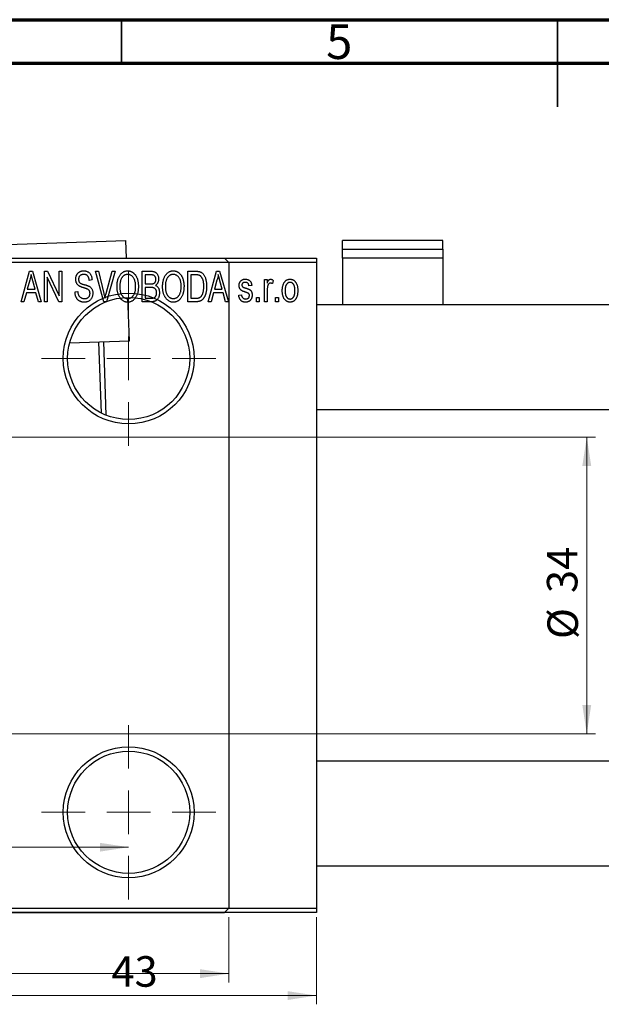
# Model space of a CAD drawing. Units: millimetres. Extents: x -18 to 464, y -33 to 292.
# Drawn here: x 153 to 220, y 179 to 292 of the extents above; entities that cross this region are included whole.
import ezdxf

# ---------------------------------------------------------------- set-up
doc = ezdxf.new("R2010")
doc.units = ezdxf.units.MM
doc.styles.add('SLDTEXTSTYLE0', font='TXT', dxfattribs={"width": 0.75})
doc.dimstyles.new('SLDDIMSTYLE0', dxfattribs={"dimtxt": 3.5, "dimasz": 3.302, "dimexe": 0, "dimexo": 0.0625, "dimgap": 0.875, "dimtad": 1, "dimdec": 0, "dimrnd": 1e-09, "dimzin": 12, "dimdsep": 46, "dimtxsty": 'SLDTEXTSTYLE0', "dimsah": 1, "dimcen": 0.09, "dimadec": 0, "dimazin": 3, "dimtfac": 1, "dimtdec": 0, "dimtofl": 0, "dimtmove": 0, "dimatfit": 3, "dimfxl": 1, "dimfrac": 2, "dimtolj": 1, "dimtzin": 12, "dimarcsym": 0})
doc.dimstyles.new('SLDDIMSTYLE2', dxfattribs={"dimtxt": 3.5, "dimasz": 3.302, "dimexe": 0, "dimexo": 0.0625, "dimgap": 0.875, "dimtad": 1, "dimdec": 0, "dimrnd": 1e-09, "dimzin": 12, "dimdsep": 46, "dimtxsty": 'SLDTEXTSTYLE0', "dimsah": 1, "dimcen": 0.09, "dimadec": 0, "dimazin": 3, "dimtfac": 1, "dimtofl": 0, "dimtmove": 0, "dimatfit": 3, "dimfxl": 1, "dimfrac": 2, "dimtolj": 1, "dimtzin": 12, "dimarcsym": 0})

# ---------------------------------------------------------------- blocks, each defined once
blk = doc.blocks.new('_D')
at = {"color": 7, "linetype": 'Continuous', "lineweight": 0}
for p, q in [((144.34, 189.18), (144.34, 179.18)), ((187.34, 189.18), (187.34, 179.18)), ((144.34, 180.18), (187.34, 180.18))]:
    blk.add_line(p, q, dxfattribs=at)
at = {"color": 7, "linetype": 'Continuous', "lineweight": 18}
for points in [[(144.34, 180.18), (147.64, 179.67), (147.64, 180.68)], [(187.34, 180.18), (184.04, 180.68), (184.04, 179.67)]]:
    blk.add_solid(points, dxfattribs=at)
at = {"color": 7, "linetype": 'Continuous', "lineweight": 18, "insert": (163.84, 184.69), "char_height": 3.5, "attachment_point": 1, "style": 'SLDTEXTSTYLE0'}
blk.add_mtext('43', dxfattribs=at)
blk = doc.blocks.new('_D_3')
at = {"color": 7, "linetype": 'Continuous', "lineweight": 0}
for p, q in [((129.34, 244.18), (219.34, 244.18)), ((218.34, 244.18), (218.34, 210.18)), ((129.34, 210.18), (219.34, 210.18))]:
    blk.add_line(p, q, dxfattribs=at)
at = {"color": 7, "linetype": 'Continuous', "lineweight": 18}
for points in [[(218.34, 244.18), (217.83, 240.87), (218.85, 240.87)], [(218.34, 210.18), (218.85, 213.48), (217.83, 213.48)]]:
    blk.add_solid(points, dxfattribs=at)
at = {"color": 7, "linetype": 'Continuous', "lineweight": 18, "char_height": 3.5, "attachment_point": 1, "rotation": 90, "style": 'SLDTEXTSTYLE0'}
for s, insert in [('34', (213.77, 226.3)), ('%%c', (213.83, 221.03))]:
    blk.add_mtext(s, dxfattribs=dict(at, insert=insert))
blk = doc.blocks.new('_D_5')
at = {"color": 7, "linetype": 'Continuous', "lineweight": 0}
for p, q in [((49.31, 189.18), (49.31, 181.69)), ((177.31, 189.18), (177.31, 181.69)), ((49.31, 182.69), (177.31, 182.69))]:
    blk.add_line(p, q, dxfattribs=at)
at = {"color": 7, "linetype": 'Continuous', "lineweight": 18}
for points in [[(49.31, 182.69), (52.61, 182.18), (52.61, 183.2)], [(177.31, 182.69), (174.01, 183.2), (174.01, 182.18)]]:
    blk.add_solid(points, dxfattribs=at)
at = {"color": 7, "linetype": 'Continuous', "lineweight": 18, "insert": (108.57, 187.2), "char_height": 3.5, "attachment_point": 1, "style": 'SLDTEXTSTYLE0'}
blk.add_mtext('128', dxfattribs=at)
blk = doc.blocks.new('_D_7')
at = {"color": 7, "linetype": 'Continuous', "lineweight": 0}
blk.add_line((60.81, 197.18), (165.81, 197.18), dxfattribs=at)
at = {"color": 7, "linetype": 'Continuous', "lineweight": 18}
for points in [[(60.81, 197.18), (64.11, 196.67), (64.11, 197.68)], [(165.81, 197.18), (162.51, 197.68), (162.51, 196.67)]]:
    blk.add_solid(points, dxfattribs=at)
at = {"color": 7, "linetype": 'Continuous', "lineweight": 18, "insert": (108.54, 201.69), "char_height": 3.5, "attachment_point": 1, "style": 'SLDTEXTSTYLE0'}
blk.add_mtext('105', dxfattribs=at)
blk = doc.blocks.new('SW_CENTERMARKSYMBOL_1')
at = {"color": 0, "linetype": 'Continuous', "lineweight": 18}
for p, q in [((0, 5), (0, 10)), ((0, 0), (0, 2.5)), ((-5, 0), (-10, 0)), ((0, 0), (-2.5, 0)), ((0, 0), (0, -2.5)), ((0, 0), (2.5, 0)), ((5, 0), (10, 0)), ((0, -5), (0, -10))]:
    blk.add_line(p, q, dxfattribs=at)
blk = doc.blocks.new('SW_CENTERMARKSYMBOL_2')
at = {"color": 0, "linetype": 'Continuous', "lineweight": 18}
for p, q in [((0, 5), (0, 10)), ((0, 0), (0, 2.5)), ((-5, 0), (-10, 0)), ((0, 0), (-2.5, 0)), ((0, 0), (0, -2.5)), ((0, 0), (2.5, 0)), ((5, 0), (10, 0)), ((0, -5), (0, -10))]:
    blk.add_line(p, q, dxfattribs=at)

msp = doc.modelspace()

# ---------------------------------------------------------------- linework, layer by layer
at = {"color": 7, "linetype": 'Continuous', "lineweight": 70}
for p, q in [((15, 292), (415, 292)), ((20, 287), (410, 287))]:
    msp.add_line(p, q, dxfattribs=at)
at = {"color": 7, "linetype": 'Continuous', "lineweight": 35}
for p, q in [((165, 287), (165, 292)), ((215, 292), (215, 282)), ((215, 287), (215, 292))]:
    msp.add_line(p, q, dxfattribs=at)
at = {"color": 7, "linetype": 'Continuous', "lineweight": 25}
for p, q in [((137.52, 265.72), (165.5, 266.71)), ((165.57, 264.68), (165.5, 266.71)), ((201.84, 266.71), (190.34, 266.71)), ((190.34, 265.72), (190.34, 266.71)), ((201.84, 265.72), (201.84, 266.71)), ((190.34, 264.69), (190.34, 265.72)), ((190.34, 265.72), (201.84, 265.72)), ((201.84, 265.72), (201.84, 264.69)), ((49.81, 264.68), (176.81, 264.68)), ((144.34, 264.68), (187.34, 264.68)), ((187.34, 264.18), (144.34, 264.18)), ((177.31, 264.18), (176.81, 264.68)), ((177.31, 264.18), (177.31, 190.18)), ((187.34, 264.68), (187.34, 264.18)), ((187.34, 264.18), (187.34, 190.18)), ((201.84, 264.69), (190.34, 264.69)), ((190.34, 264.69), (190.34, 259.33)), ((201.84, 264.69), (201.84, 259.33)), ((153.48, 259.68), (154.44, 263.18)), ((154.44, 263.18), (154.78, 263.18)), ((154.78, 263.18), (155.79, 259.68)), ((156.16, 263.18), (156.5, 263.18)), ((156.16, 259.68), (156.16, 263.18)), ((156.5, 263.18), (157.84, 260.37)), ((157.84, 263.18), (158.16, 263.18)), ((157.84, 260.37), (157.84, 263.18)), ((158.16, 263.18), (158.16, 259.68)), ((162.01, 263.18), (162.34, 263.18)), ((162.95, 259.68), (162.01, 263.18)), ((162.34, 263.18), (162.96, 260.64)), ((163.23, 260.64), (163.93, 263.18)), ((164.26, 263.18), (163.26, 259.68)), ((163.93, 263.18), (164.26, 263.18)), ((167.38, 263.18), (168.37, 263.18)), ((167.38, 259.68), (167.38, 263.18)), ((172.61, 263.18), (173.5, 263.18)), ((172.61, 259.68), (172.61, 263.18)), ((174.93, 259.68), (175.9, 263.18)), ((175.9, 263.18), (176.23, 263.18)), ((176.23, 263.18), (177.25, 259.68)), ((154.49, 262.15), (154.19, 261.13)), ((155.08, 261.13), (154.81, 262.09)), ((157.82, 259.68), (156.48, 262.48)), ((156.48, 262.48), (156.48, 259.68)), ((161.61, 262.18), (161.29, 262.13)), ((168.26, 262.77), (167.7, 262.77)), ((167.7, 262.77), (167.7, 261.72)), ((172.93, 262.77), (172.93, 260.09)), ((173.49, 262.77), (172.93, 262.77)), ((175.94, 262.15), (175.65, 261.13)), ((176.53, 261.13), (176.27, 262.09)), ((181.38, 262.22), (181.7, 262.22)), ((181.38, 259.68), (181.38, 262.22)), ((181.7, 262.22), (181.7, 261.82)), ((182.38, 262.13), (182.29, 261.77)), ((154.08, 260.72), (153.81, 259.68)), ((155.18, 260.72), (154.08, 260.72)), ((154.19, 261.13), (155.08, 261.13)), ((155.46, 259.68), (155.18, 260.72)), ((159.66, 260.81), (159.98, 260.86)), ((167.7, 261.72), (168.3, 261.72)), ((167.7, 261.31), (167.7, 260.09)), ((168.33, 261.31), (167.7, 261.31)), ((175.54, 260.72), (175.26, 259.68)), ((176.64, 260.72), (175.54, 260.72)), ((175.65, 261.13), (176.53, 261.13)), ((176.92, 259.68), (176.64, 260.72)), ((179.93, 261.54), (179.61, 261.49)), ((181.7, 261), (181.7, 259.68)), ((153.81, 259.68), (153.48, 259.68)), ((155.79, 259.68), (155.46, 259.68)), ((156.48, 259.68), (156.16, 259.68)), ((158.16, 259.68), (157.82, 259.68)), ((163.26, 259.68), (162.95, 259.68)), ((165.91, 255.22), (165.73, 260.18)), ((168.37, 259.68), (167.38, 259.68)), ((167.7, 260.09), (168.38, 260.09)), ((173.54, 259.68), (172.61, 259.68)), ((172.93, 260.09), (173.5, 260.09)), ((175.26, 259.68), (174.93, 259.68)), ((177.25, 259.68), (176.92, 259.68)), ((178.43, 260.45), (178.75, 260.49)), ((180.48, 260.18), (180.79, 260.18)), ((180.48, 259.68), (180.48, 260.18)), ((180.79, 259.68), (180.48, 259.68)), ((180.79, 260.18), (180.79, 259.68)), ((181.7, 259.68), (181.38, 259.68)), ((182.66, 260.18), (182.98, 260.18)), ((182.66, 259.68), (182.66, 260.18)), ((182.98, 259.68), (182.66, 259.68)), ((182.98, 260.18), (182.98, 259.68)), ((310.84, 259.33), (187.34, 259.33)), ((159.04, 254.97), (165.91, 255.22)), ((162.7, 246.9), (162.41, 255.09)), ((162.91, 255.11), (163.21, 246.68)), ((187.34, 247.33), (313.59, 247.33)), ((325.34, 207.03), (187.34, 207.03)), ((187.34, 195.03), (325.34, 195.03)), ((49.81, 189.68), (176.81, 189.68)), ((144.34, 190.18), (187.34, 190.18)), ((187.34, 189.68), (144.34, 189.68)), ((176.81, 189.68), (177.31, 190.18)), ((187.34, 190.18), (187.34, 189.68))]:
    msp.add_line(p, q, dxfattribs=at)
for centre, radius in [((165.81, 253.18), 7.5), ((165.81, 253.18), 7), ((165.81, 201.18), 7.5), ((165.81, 201.18), 7)]:
    msp.add_circle(centre, radius, dxfattribs=at)
for points, knots in [([(159.75, 262.26), (159.75, 262.3), (159.75, 262.36), (159.76, 262.46), (159.78, 262.56), (159.81, 262.65), (159.84, 262.73), (159.88, 262.81), (159.93, 262.89), (159.99, 262.95), (160.06, 263.02), (160.12, 263.07), (160.2, 263.12), (160.28, 263.16), (160.37, 263.19), (160.46, 263.21), (160.55, 263.22), (160.62, 263.22), (160.65, 263.22)], [0, 0, 0, 0, 0.069371, 0.136327, 0.200748, 0.263079, 0.32417, 0.384275, 0.444613, 0.505404, 0.565589, 0.624804, 0.68385, 0.743527, 0.80416, 0.866446, 0.931566, 1, 1, 1, 1]), ([(160.65, 263.22), (160.7, 263.22), (160.79, 263.22), (160.92, 263.19), (161.04, 263.15), (161.15, 263.1), (161.26, 263.03), (161.35, 262.94), (161.42, 262.84), (161.49, 262.73), (161.54, 262.61), (161.58, 262.47), (161.6, 262.33), (161.61, 262.23), (161.61, 262.18)], [0, 0, 0, 0, 0.0865776, 0.1690725, 0.2486834, 0.3267938, 0.4039222, 0.4805132, 0.5585182, 0.6395967, 0.7236708, 0.8108232, 0.9026065, 1, 1, 1, 1]), ([(164.48, 261.38), (164.48, 261.45), (164.48, 261.59), (164.49, 261.79), (164.52, 261.98), (164.56, 262.16), (164.61, 262.33), (164.67, 262.48), (164.74, 262.62), (164.82, 262.74), (164.92, 262.86), (165.01, 262.95), (165.11, 263.04), (165.22, 263.1), (165.33, 263.16), (165.45, 263.19), (165.58, 263.22), (165.66, 263.22), (165.7, 263.22)], [0, 0, 0, 0, 0.087113, 0.169575, 0.247125, 0.320352, 0.389998, 0.455909, 0.519023, 0.579845, 0.638062, 0.693341, 0.74608, 0.7972, 0.847343, 0.897337, 0.947901, 1, 1, 1, 1]), ([(165.7, 263.22), (165.73, 263.22), (165.79, 263.22), (165.87, 263.21), (165.95, 263.19), (166.03, 263.17), (166.11, 263.14), (166.18, 263.1), (166.25, 263.06), (166.33, 263.01), (166.39, 262.95), (166.46, 262.89), (166.52, 262.82), (166.58, 262.75), (166.63, 262.67), (166.68, 262.58), (166.73, 262.49), (166.77, 262.39), (166.81, 262.29), (166.84, 262.18), (166.87, 262.06), (166.89, 261.94), (166.91, 261.82), (166.92, 261.69), (166.93, 261.56), (166.93, 261.47), (166.93, 261.42)], [0, 0, 0, 0, 0.0346106, 0.0688508, 0.1026441, 0.1362986, 0.1702567, 0.2045933, 0.2394216, 0.2751926, 0.311626, 0.3485127, 0.3862829, 0.4249662, 0.4648734, 0.5058382, 0.548431, 0.5927975, 0.638415, 0.6855993, 0.7338596, 0.7836889, 0.8349554, 0.8882586, 0.9431367, 1, 1, 1, 1]), ([(168.37, 263.18), (168.42, 263.17), (168.51, 263.17), (168.64, 263.15), (168.75, 263.12), (168.85, 263.08), (168.94, 263.02), (169.01, 262.95), (169.08, 262.86), (169.14, 262.76), (169.19, 262.66), (169.22, 262.54), (169.24, 262.42), (169.25, 262.34), (169.25, 262.3)], [0, 0, 0, 0, 0.1010807, 0.1924048, 0.274241, 0.349246, 0.4212246, 0.4951685, 0.5724435, 0.6547053, 0.7394461, 0.8244151, 0.9104915, 1, 1, 1, 1]), ([(169.7, 261.38), (169.7, 261.45), (169.71, 261.59), (169.72, 261.79), (169.75, 261.98), (169.79, 262.16), (169.84, 262.33), (169.9, 262.48), (169.97, 262.62), (170.05, 262.74), (170.14, 262.86), (170.24, 262.95), (170.34, 263.04), (170.45, 263.1), (170.56, 263.16), (170.68, 263.19), (170.8, 263.22), (170.89, 263.22), (170.93, 263.22)], [0, 0, 0, 0, 0.087113, 0.169575, 0.247125, 0.320352, 0.389998, 0.455909, 0.519023, 0.579845, 0.638062, 0.693341, 0.74608, 0.7972, 0.847343, 0.897337, 0.947901, 1, 1, 1, 1]), ([(170.93, 263.22), (170.96, 263.22), (171.02, 263.22), (171.1, 263.21), (171.18, 263.19), (171.26, 263.17), (171.33, 263.14), (171.41, 263.1), (171.48, 263.06), (171.55, 263.01), (171.62, 262.95), (171.68, 262.89), (171.75, 262.82), (171.8, 262.75), (171.86, 262.67), (171.91, 262.58), (171.95, 262.49), (172, 262.39), (172.03, 262.29), (172.07, 262.18), (172.09, 262.06), (172.12, 261.94), (172.14, 261.82), (172.15, 261.69), (172.16, 261.56), (172.16, 261.47), (172.16, 261.42)], [0, 0, 0, 0, 0.034611, 0.068851, 0.102644, 0.136299, 0.170257, 0.204593, 0.239422, 0.275193, 0.311626, 0.348513, 0.386283, 0.424966, 0.464873, 0.505838, 0.548431, 0.592797, 0.638415, 0.685599, 0.73386, 0.783689, 0.834955, 0.888259, 0.943137, 1, 1, 1, 1]), ([(173.5, 263.18), (173.53, 263.18), (173.58, 263.18), (173.66, 263.17), (173.73, 263.17), (173.79, 263.16), (173.85, 263.15), (173.91, 263.14), (173.96, 263.13), (173.99, 263.12), (174.01, 263.11)], [0, 0, 0, 0, 0.157567, 0.305531, 0.443916, 0.572951, 0.692848, 0.803599, 0.906081, 1, 1, 1, 1]), ([(174.01, 263.11), (174.04, 263.1), (174.12, 263.06), (174.22, 263), (174.32, 262.91), (174.4, 262.81), (174.48, 262.69), (174.55, 262.55), (174.61, 262.41), (174.66, 262.24), (174.7, 262.07), (174.73, 261.87), (174.75, 261.66), (174.75, 261.52), (174.75, 261.45)], [0, 0, 0, 0, 0.062364, 0.125501, 0.191106, 0.260514, 0.334056, 0.411528, 0.493822, 0.581291, 0.675232, 0.775974, 0.884119, 1, 1, 1, 1]), ([(154.63, 262.81), (154.62, 262.7), (154.58, 262.48), (154.52, 262.26), (154.49, 262.15)], [0, 0, 0, 0, 0.49815, 1, 1, 1, 1]), ([(154.81, 262.09), (154.8, 262.13), (154.78, 262.2), (154.76, 262.3), (154.73, 262.4), (154.71, 262.49), (154.69, 262.58), (154.67, 262.66), (154.65, 262.74), (154.64, 262.79), (154.63, 262.81)], [0, 0, 0, 0, 0.151041, 0.294612, 0.430286, 0.559677, 0.68094, 0.794082, 0.901193, 1, 1, 1, 1]), ([(160.59, 261.3), (160.56, 261.31), (160.5, 261.33), (160.42, 261.36), (160.35, 261.39), (160.28, 261.41), (160.22, 261.44), (160.16, 261.47), (160.11, 261.5), (160.06, 261.54), (160, 261.6), (159.93, 261.67), (159.88, 261.75), (159.83, 261.84), (159.79, 261.94), (159.77, 262.04), (159.75, 262.15), (159.75, 262.22), (159.75, 262.26)], [0, 0, 0, 0, 0.067108, 0.129396, 0.18691, 0.240368, 0.28941, 0.334142, 0.374715, 0.411367, 0.480379, 0.549098, 0.619218, 0.690739, 0.764178, 0.839652, 0.918193, 1, 1, 1, 1]), ([(160.66, 262.81), (160.64, 262.81), (160.59, 262.81), (160.53, 262.8), (160.47, 262.79), (160.41, 262.77), (160.35, 262.75), (160.3, 262.73), (160.26, 262.69), (160.22, 262.66), (160.18, 262.62), (160.15, 262.57), (160.13, 262.53), (160.1, 262.48), (160.09, 262.42), (160.07, 262.37), (160.07, 262.31), (160.07, 262.27), (160.07, 262.25)], [0, 0, 0, 0, 0.075746, 0.148125, 0.215918, 0.280526, 0.342589, 0.402831, 0.461599, 0.520605, 0.579098, 0.63724, 0.694439, 0.75198, 0.811474, 0.871779, 0.934955, 1, 1, 1, 1]), ([(160.07, 262.25), (160.07, 262.21), (160.07, 262.15), (160.09, 262.05), (160.12, 261.96), (160.15, 261.92), (160.17, 261.89)], [0, 0, 0, 0, 0.288756, 0.547775, 0.781517, 1, 1, 1, 1]), ([(160.17, 261.89), (160.18, 261.88), (160.2, 261.86), (160.24, 261.83), (160.29, 261.8), (160.34, 261.77), (160.41, 261.74), (160.49, 261.71), (160.57, 261.69), (160.64, 261.67), (160.67, 261.66)], [0, 0, 0, 0, 0.0771, 0.166378, 0.267684, 0.384462, 0.515115, 0.661095, 0.822235, 1, 1, 1, 1]), ([(161.29, 262.13), (161.29, 262.16), (161.29, 262.21), (161.27, 262.29), (161.26, 262.36), (161.24, 262.43), (161.21, 262.49), (161.18, 262.55), (161.15, 262.6), (161.11, 262.65), (161.07, 262.69), (161.02, 262.72), (160.97, 262.75), (160.92, 262.77), (160.86, 262.79), (160.8, 262.8), (160.73, 262.81), (160.69, 262.81), (160.66, 262.81)], [0, 0, 0, 0, 0.080448, 0.156718, 0.227638, 0.29521, 0.358186, 0.418555, 0.476307, 0.532148, 0.586856, 0.641117, 0.6958, 0.751998, 0.809698, 0.869957, 0.933475, 1, 1, 1, 1]), ([(165.71, 262.81), (165.67, 262.81), (165.61, 262.81), (165.52, 262.79), (165.43, 262.77), (165.34, 262.73), (165.26, 262.68), (165.19, 262.62), (165.12, 262.54), (165.05, 262.46), (164.99, 262.37), (164.94, 262.26), (164.89, 262.14), (164.86, 262.01), (164.83, 261.87), (164.81, 261.71), (164.8, 261.55), (164.79, 261.43), (164.79, 261.37)], [0, 0, 0, 0, 0.05107, 0.100566, 0.14883, 0.197616, 0.24657, 0.297133, 0.349762, 0.405324, 0.46375, 0.525661, 0.591604, 0.662301, 0.738203, 0.819627, 0.906566, 1, 1, 1, 1]), ([(166.48, 262.22), (166.46, 262.27), (166.42, 262.35), (166.35, 262.47), (166.27, 262.57), (166.17, 262.65), (166.06, 262.72), (165.95, 262.77), (165.83, 262.81), (165.75, 262.81), (165.71, 262.81)], [0, 0, 0, 0, 0.135859, 0.265838, 0.39368, 0.520781, 0.645374, 0.764619, 0.88161, 1, 1, 1, 1]), ([(166.61, 261.43), (166.61, 261.51), (166.61, 261.65), (166.58, 261.85), (166.54, 262.04), (166.5, 262.16), (166.48, 262.22)], [0, 0, 0, 0, 0.2669169, 0.5215207, 0.7647891, 1, 1, 1, 1]), ([(168.93, 262.24), (168.93, 262.27), (168.93, 262.33), (168.91, 262.41), (168.89, 262.48), (168.86, 262.55), (168.82, 262.61), (168.78, 262.65), (168.73, 262.69), (168.68, 262.72), (168.64, 262.73), (168.6, 262.74), (168.56, 262.75), (168.51, 262.76), (168.45, 262.76), (168.39, 262.76), (168.33, 262.77), (168.28, 262.77), (168.26, 262.77)], [0, 0, 0, 0, 0.089518, 0.171534, 0.248348, 0.321059, 0.389554, 0.453856, 0.516595, 0.578171, 0.611833, 0.650735, 0.695421, 0.744802, 0.800445, 0.86087, 0.927612, 1, 1, 1, 1]), ([(168.3, 261.72), (168.34, 261.72), (168.4, 261.72), (168.5, 261.73), (168.57, 261.74), (168.61, 261.75), (168.63, 261.76)], [0, 0, 0, 0, 0.3229083, 0.5957736, 0.8213873, 1, 1, 1, 1]), ([(168.63, 261.76), (168.66, 261.76), (168.7, 261.78), (168.76, 261.82), (168.81, 261.87), (168.86, 261.92), (168.89, 261.99), (168.91, 262.06), (168.93, 262.15), (168.93, 262.21), (168.93, 262.24)], [0, 0, 0, 0, 0.118725, 0.233174, 0.34513, 0.458578, 0.575549, 0.703816, 0.844055, 1, 1, 1, 1]), ([(169.25, 262.3), (169.25, 262.26), (169.25, 262.18), (169.23, 262.07), (169.2, 261.97), (169.16, 261.87), (169.11, 261.78), (169.05, 261.7), (168.98, 261.62), (168.93, 261.58), (168.9, 261.56)], [0, 0, 0, 0, 0.1376319, 0.2699093, 0.3973561, 0.5229562, 0.6459932, 0.7649179, 0.8818554, 1, 1, 1, 1]), ([(170.93, 262.81), (170.9, 262.81), (170.84, 262.81), (170.74, 262.79), (170.65, 262.77), (170.57, 262.73), (170.49, 262.68), (170.41, 262.62), (170.34, 262.54), (170.28, 262.46), (170.22, 262.37), (170.16, 262.26), (170.12, 262.14), (170.08, 262.01), (170.05, 261.87), (170.04, 261.71), (170.02, 261.55), (170.02, 261.43), (170.02, 261.37)], [0, 0, 0, 0, 0.05107, 0.100566, 0.14883, 0.197616, 0.24657, 0.297133, 0.349762, 0.405324, 0.46375, 0.525661, 0.591604, 0.662301, 0.738203, 0.819627, 0.906566, 1, 1, 1, 1]), ([(171.7, 262.22), (171.69, 262.27), (171.65, 262.35), (171.58, 262.47), (171.49, 262.57), (171.39, 262.65), (171.29, 262.72), (171.17, 262.77), (171.06, 262.81), (170.97, 262.81), (170.93, 262.81)], [0, 0, 0, 0, 0.135859, 0.265838, 0.39368, 0.520781, 0.645374, 0.764619, 0.88161, 1, 1, 1, 1]), ([(171.84, 261.43), (171.84, 261.51), (171.83, 261.65), (171.81, 261.85), (171.77, 262.04), (171.73, 262.16), (171.7, 262.22)], [0, 0, 0, 0, 0.2669169, 0.5215207, 0.7647891, 1, 1, 1, 1]), ([(173.95, 262.7), (173.93, 262.7), (173.91, 262.72), (173.86, 262.73), (173.82, 262.74), (173.76, 262.75), (173.7, 262.76), (173.64, 262.76), (173.57, 262.77), (173.52, 262.77), (173.49, 262.77)], [0, 0, 0, 0, 0.090129, 0.188705, 0.297827, 0.416225, 0.546314, 0.68659, 0.837201, 1, 1, 1, 1]), ([(174.43, 261.45), (174.43, 261.49), (174.43, 261.58), (174.42, 261.7), (174.41, 261.82), (174.4, 261.93), (174.38, 262.03), (174.36, 262.12), (174.33, 262.21), (174.3, 262.29), (174.26, 262.36), (174.22, 262.43), (174.18, 262.49), (174.14, 262.54), (174.1, 262.59), (174.05, 262.63), (174, 262.67), (173.96, 262.69), (173.95, 262.7)], [0, 0, 0, 0, 0.09265, 0.180344, 0.263206, 0.340882, 0.414458, 0.483826, 0.548511, 0.610082, 0.667822, 0.722449, 0.773976, 0.822993, 0.869549, 0.914362, 0.957617, 1, 1, 1, 1]), ([(176.09, 262.81), (176.07, 262.7), (176.03, 262.48), (175.97, 262.26), (175.94, 262.15)], [0, 0, 0, 0, 0.49815, 1, 1, 1, 1]), ([(176.27, 262.09), (176.26, 262.13), (176.24, 262.2), (176.21, 262.3), (176.19, 262.4), (176.16, 262.49), (176.14, 262.58), (176.12, 262.66), (176.1, 262.74), (176.09, 262.79), (176.09, 262.81)], [0, 0, 0, 0, 0.151041, 0.294612, 0.430286, 0.559677, 0.68094, 0.794082, 0.901193, 1, 1, 1, 1]), ([(178.48, 261.54), (178.48, 261.57), (178.48, 261.62), (178.49, 261.69), (178.5, 261.77), (178.52, 261.83), (178.55, 261.9), (178.58, 261.96), (178.62, 262.01), (178.66, 262.07), (178.71, 262.11), (178.77, 262.15), (178.83, 262.19), (178.89, 262.22), (178.96, 262.24), (179.03, 262.26), (179.11, 262.27), (179.17, 262.27), (179.19, 262.27)], [0, 0, 0, 0, 0.068454, 0.13366, 0.197238, 0.257865, 0.318074, 0.377098, 0.436073, 0.495969, 0.555687, 0.61473, 0.674132, 0.734269, 0.796442, 0.861353, 0.929082, 1, 1, 1, 1]), ([(179.2, 261.9), (179.17, 261.9), (179.11, 261.9), (179.03, 261.88), (178.95, 261.86), (178.89, 261.82), (178.85, 261.77), (178.82, 261.72), (178.8, 261.66), (178.79, 261.61), (178.79, 261.59)], [0, 0, 0, 0, 0.167992, 0.315157, 0.444967, 0.564136, 0.675828, 0.781217, 0.888061, 1, 1, 1, 1]), ([(179.19, 262.27), (179.23, 262.27), (179.29, 262.26), (179.39, 262.25), (179.48, 262.22), (179.57, 262.18), (179.64, 262.14), (179.71, 262.08), (179.77, 262.02), (179.82, 261.95), (179.85, 261.87), (179.89, 261.77), (179.91, 261.66), (179.92, 261.58), (179.93, 261.54)], [0, 0, 0, 0, 0.089022, 0.173476, 0.254739, 0.333787, 0.410333, 0.483572, 0.555575, 0.62734, 0.703829, 0.791258, 0.889542, 1, 1, 1, 1]), ([(179.61, 261.49), (179.61, 261.53), (179.6, 261.59), (179.57, 261.67), (179.54, 261.74), (179.49, 261.8), (179.43, 261.85), (179.37, 261.88), (179.29, 261.9), (179.23, 261.9), (179.2, 261.9)], [0, 0, 0, 0, 0.150258, 0.28506, 0.406898, 0.520987, 0.631988, 0.745483, 0.86671, 1, 1, 1, 1]), ([(181.7, 261.82), (181.71, 261.84), (181.73, 261.88), (181.75, 261.94), (181.78, 261.99), (181.8, 262.04), (181.82, 262.08), (181.84, 262.12), (181.87, 262.15), (181.9, 262.19), (181.93, 262.22), (181.98, 262.25), (182.03, 262.26), (182.06, 262.27), (182.08, 262.27)], [0, 0, 0, 0, 0.111763, 0.214281, 0.308938, 0.394446, 0.471912, 0.5404, 0.601037, 0.654051, 0.747812, 0.833566, 0.916921, 1, 1, 1, 1]), ([(182.06, 261.81), (182.05, 261.81), (182.01, 261.81), (181.97, 261.79), (181.92, 261.77), (181.88, 261.73), (181.84, 261.69), (181.81, 261.64), (181.78, 261.58), (181.77, 261.54), (181.76, 261.52)], [0, 0, 0, 0, 0.108029, 0.215913, 0.327424, 0.447109, 0.575046, 0.708131, 0.848259, 1, 1, 1, 1]), ([(182.29, 261.77), (182.27, 261.77), (182.24, 261.79), (182.18, 261.8), (182.12, 261.81), (182.08, 261.81), (182.06, 261.81)], [0, 0, 0, 0, 0.26174, 0.516699, 0.761059, 1, 1, 1, 1]), ([(182.08, 262.27), (182.11, 262.27), (182.16, 262.26), (182.24, 262.23), (182.31, 262.19), (182.36, 262.15), (182.38, 262.13)], [0, 0, 0, 0, 0.2215, 0.456127, 0.713239, 1, 1, 1, 1]), ([(183.43, 260.95), (183.43, 261), (183.43, 261.1), (183.44, 261.25), (183.46, 261.39), (183.49, 261.52), (183.53, 261.64), (183.57, 261.75), (183.62, 261.85), (183.68, 261.93), (183.74, 262.01), (183.81, 262.08), (183.89, 262.14), (183.96, 262.19), (184.05, 262.22), (184.13, 262.25), (184.22, 262.26), (184.29, 262.27), (184.32, 262.27)], [0, 0, 0, 0, 0.089039, 0.172702, 0.250936, 0.324755, 0.393951, 0.459693, 0.52182, 0.581376, 0.638358, 0.692549, 0.744603, 0.795463, 0.845674, 0.895795, 0.94724, 1, 1, 1, 1]), ([(184.31, 261.9), (184.29, 261.9), (184.25, 261.9), (184.2, 261.89), (184.14, 261.87), (184.09, 261.84), (184.04, 261.81), (184, 261.77), (183.95, 261.72), (183.91, 261.67), (183.87, 261.6), (183.84, 261.53), (183.81, 261.45), (183.79, 261.37), (183.77, 261.27), (183.76, 261.17), (183.75, 261.06), (183.75, 260.99), (183.75, 260.95)], [0, 0, 0, 0, 0.046434, 0.091992, 0.137976, 0.184355, 0.231914, 0.282379, 0.335687, 0.392342, 0.452647, 0.516132, 0.583936, 0.65644, 0.733808, 0.816726, 0.905547, 1, 1, 1, 1]), ([(184.88, 260.95), (184.88, 260.99), (184.88, 261.06), (184.88, 261.17), (184.86, 261.27), (184.85, 261.37), (184.82, 261.45), (184.79, 261.53), (184.76, 261.6), (184.72, 261.67), (184.68, 261.72), (184.63, 261.77), (184.58, 261.81), (184.53, 261.85), (184.48, 261.87), (184.43, 261.89), (184.37, 261.9), (184.33, 261.9), (184.31, 261.9)], [0, 0, 0, 0, 0.0939, 0.181702, 0.263632, 0.340531, 0.41232, 0.479316, 0.542045, 0.60193, 0.658258, 0.711293, 0.761644, 0.810381, 0.857484, 0.904003, 0.951263, 1, 1, 1, 1]), ([(184.32, 262.27), (184.35, 262.27), (184.41, 262.26), (184.5, 262.25), (184.58, 262.22), (184.66, 262.19), (184.74, 262.14), (184.82, 262.08), (184.89, 262.01), (184.95, 261.93), (185.01, 261.85), (185.06, 261.75), (185.11, 261.64), (185.14, 261.53), (185.17, 261.4), (185.19, 261.27), (185.2, 261.12), (185.2, 261.03), (185.2, 260.98)], [0, 0, 0, 0, 0.052785, 0.104246, 0.15516, 0.205427, 0.257091, 0.30997, 0.36531, 0.423452, 0.483843, 0.546783, 0.612063, 0.681191, 0.753975, 0.831041, 0.913199, 1, 1, 1, 1]), ([(160.71, 259.63), (160.67, 259.63), (160.6, 259.63), (160.49, 259.65), (160.38, 259.67), (160.28, 259.71), (160.19, 259.75), (160.1, 259.81), (160.02, 259.87), (159.95, 259.95), (159.88, 260.03), (159.82, 260.12), (159.78, 260.22), (159.73, 260.33), (159.7, 260.44), (159.68, 260.56), (159.66, 260.68), (159.66, 260.77), (159.66, 260.81)], [0, 0, 0, 0, 0.065427, 0.127772, 0.187613, 0.245982, 0.303562, 0.360942, 0.418461, 0.477366, 0.537187, 0.597441, 0.658581, 0.721569, 0.786777, 0.854315, 0.925359, 1, 1, 1, 1]), ([(159.98, 260.86), (159.98, 260.81), (159.99, 260.72), (160.01, 260.6), (160.05, 260.49), (160.09, 260.4), (160.14, 260.32), (160.2, 260.25), (160.27, 260.19), (160.35, 260.14), (160.44, 260.09), (160.54, 260.06), (160.64, 260.04), (160.7, 260.04), (160.74, 260.04)], [0, 0, 0, 0, 0.111539, 0.211186, 0.300056, 0.379041, 0.453367, 0.527388, 0.602209, 0.679204, 0.757657, 0.83611, 0.91639, 1, 1, 1, 1]), ([(161.38, 260.64), (161.38, 260.66), (161.38, 260.71), (161.37, 260.78), (161.35, 260.85), (161.32, 260.91), (161.29, 260.97), (161.25, 261.02), (161.19, 261.06), (161.14, 261.1), (161.1, 261.12), (161.05, 261.14), (161, 261.17), (160.93, 261.19), (160.86, 261.22), (160.78, 261.24), (160.69, 261.27), (160.63, 261.29), (160.59, 261.3)], [0, 0, 0, 0, 0.066594, 0.12963, 0.190402, 0.248831, 0.306973, 0.365308, 0.425761, 0.488594, 0.524807, 0.56833, 0.620079, 0.680453, 0.747741, 0.823747, 0.908093, 1, 1, 1, 1]), ([(160.67, 261.66), (160.7, 261.65), (160.76, 261.64), (160.85, 261.61), (160.93, 261.59), (161, 261.56), (161.07, 261.54), (161.12, 261.52), (161.17, 261.5), (161.21, 261.49), (161.22, 261.48)], [0, 0, 0, 0, 0.168225, 0.324697, 0.468423, 0.599312, 0.717841, 0.824871, 0.918053, 1, 1, 1, 1]), ([(161.7, 260.65), (161.7, 260.6), (161.7, 260.51), (161.67, 260.37), (161.63, 260.24), (161.58, 260.12), (161.51, 260.01), (161.43, 259.91), (161.34, 259.82), (161.23, 259.75), (161.12, 259.7), (160.99, 259.66), (160.86, 259.63), (160.76, 259.63), (160.71, 259.63)], [0, 0, 0, 0, 0.0886619, 0.1748887, 0.2591738, 0.3430069, 0.4254834, 0.5048292, 0.5819746, 0.6598299, 0.7392218, 0.8211192, 0.9077844, 1, 1, 1, 1]), ([(160.74, 260.04), (160.76, 260.04), (160.81, 260.04), (160.88, 260.05), (160.95, 260.06), (161.01, 260.08), (161.07, 260.1), (161.12, 260.13), (161.17, 260.17), (161.22, 260.21), (161.26, 260.25), (161.29, 260.3), (161.32, 260.34), (161.34, 260.4), (161.36, 260.45), (161.37, 260.51), (161.38, 260.57), (161.38, 260.62), (161.38, 260.64)], [0, 0, 0, 0, 0.075022, 0.145432, 0.213064, 0.277895, 0.340342, 0.400402, 0.460414, 0.520124, 0.579247, 0.636938, 0.694243, 0.752093, 0.811701, 0.871641, 0.934252, 1, 1, 1, 1]), ([(161.22, 261.48), (161.26, 261.46), (161.33, 261.42), (161.43, 261.34), (161.52, 261.25), (161.59, 261.15), (161.64, 261.04), (161.68, 260.92), (161.7, 260.78), (161.7, 260.69), (161.7, 260.65)], [0, 0, 0, 0, 0.128447, 0.250951, 0.369599, 0.487346, 0.607509, 0.731436, 0.861295, 1, 1, 1, 1]), ([(162.96, 260.64), (162.98, 260.59), (163, 260.49), (163.03, 260.35), (163.06, 260.22), (163.08, 260.13), (163.09, 260.09)], [0, 0, 0, 0, 0.264483, 0.519553, 0.764948, 1, 1, 1, 1]), ([(163.09, 260.09), (163.11, 260.18), (163.15, 260.36), (163.2, 260.54), (163.23, 260.64)], [0, 0, 0, 0, 0.4901565, 1, 1, 1, 1]), ([(164.79, 260.18), (164.76, 260.22), (164.71, 260.31), (164.65, 260.44), (164.6, 260.58), (164.55, 260.73), (164.52, 260.88), (164.49, 261.04), (164.48, 261.21), (164.48, 261.32), (164.48, 261.38)], [0, 0, 0, 0, 0.117432, 0.2349306, 0.3547353, 0.476423, 0.6014158, 0.7299591, 0.8626747, 1, 1, 1, 1]), ([(164.79, 261.37), (164.79, 261.32), (164.8, 261.22), (164.81, 261.08), (164.83, 260.94), (164.86, 260.81), (164.89, 260.69), (164.94, 260.58), (164.99, 260.48), (165.06, 260.39), (165.12, 260.31), (165.19, 260.24), (165.27, 260.18), (165.35, 260.13), (165.43, 260.09), (165.52, 260.06), (165.61, 260.04), (165.67, 260.04), (165.7, 260.04)], [0, 0, 0, 0, 0.085783, 0.167069, 0.243801, 0.316367, 0.385484, 0.45175, 0.515395, 0.576881, 0.636381, 0.692265, 0.74571, 0.797233, 0.847796, 0.897913, 0.948137, 1, 1, 1, 1]), ([(165.7, 260.04), (165.73, 260.04), (165.79, 260.04), (165.89, 260.06), (165.97, 260.09), (166.06, 260.13), (166.14, 260.18), (166.21, 260.24), (166.28, 260.31), (166.35, 260.39), (166.41, 260.49), (166.47, 260.59), (166.51, 260.71), (166.55, 260.83), (166.58, 260.97), (166.6, 261.11), (166.61, 261.27), (166.61, 261.38), (166.61, 261.43)], [0, 0, 0, 0, 0.050918, 0.100617, 0.149928, 0.199172, 0.249526, 0.301449, 0.356034, 0.413629, 0.473834, 0.53656, 0.602769, 0.672902, 0.747102, 0.826223, 0.910547, 1, 1, 1, 1]), ([(166.93, 261.42), (166.93, 261.36), (166.93, 261.24), (166.91, 261.06), (166.89, 260.89), (166.85, 260.72), (166.81, 260.57), (166.75, 260.43), (166.69, 260.29), (166.64, 260.21), (166.61, 260.17)], [0, 0, 0, 0, 0.143268, 0.280471, 0.41155, 0.537473, 0.658555, 0.775196, 0.889051, 1, 1, 1, 1]), ([(169.02, 260.7), (169.02, 260.73), (169.02, 260.8), (169, 260.89), (168.98, 260.97), (168.95, 261.04), (168.9, 261.11), (168.86, 261.16), (168.8, 261.21), (168.74, 261.25), (168.66, 261.28), (168.57, 261.3), (168.45, 261.31), (168.37, 261.31), (168.33, 261.31)], [0, 0, 0, 0, 0.091528, 0.176651, 0.256664, 0.332812, 0.405735, 0.474778, 0.542444, 0.610071, 0.684417, 0.773797, 0.8785, 1, 1, 1, 1]), ([(169.34, 260.7), (169.34, 260.65), (169.34, 260.55), (169.31, 260.4), (169.28, 260.27), (169.23, 260.14), (169.16, 260.03), (169.09, 259.93), (169, 259.85), (168.93, 259.79), (168.86, 259.76), (168.8, 259.74), (168.74, 259.72), (168.67, 259.7), (168.61, 259.69), (168.53, 259.68), (168.45, 259.68), (168.4, 259.68), (168.37, 259.68)], [0, 0, 0, 0, 0.096819, 0.187969, 0.275419, 0.359834, 0.439941, 0.51521, 0.58672, 0.656346, 0.691736, 0.729208, 0.768286, 0.809873, 0.853167, 0.899629, 0.948555, 1, 1, 1, 1]), ([(168.71, 260.13), (168.73, 260.14), (168.78, 260.16), (168.84, 260.21), (168.9, 260.27), (168.94, 260.34), (168.98, 260.42), (169, 260.5), (169.02, 260.6), (169.02, 260.67), (169.02, 260.7)], [0, 0, 0, 0, 0.117015, 0.229441, 0.342219, 0.458724, 0.579935, 0.709941, 0.848567, 1, 1, 1, 1]), ([(168.9, 261.56), (168.94, 261.55), (169, 261.51), (169.09, 261.44), (169.16, 261.35), (169.23, 261.25), (169.28, 261.13), (169.31, 261), (169.34, 260.86), (169.34, 260.76), (169.34, 260.7)], [0, 0, 0, 0, 0.107546, 0.216148, 0.327534, 0.446674, 0.572352, 0.704975, 0.846954, 1, 1, 1, 1]), ([(170.02, 260.18), (169.99, 260.22), (169.94, 260.31), (169.88, 260.44), (169.82, 260.58), (169.78, 260.73), (169.74, 260.88), (169.72, 261.04), (169.71, 261.21), (169.7, 261.32), (169.7, 261.38)], [0, 0, 0, 0, 0.117432, 0.2349306, 0.3547353, 0.476423, 0.6014158, 0.7299591, 0.8626747, 1, 1, 1, 1]), ([(170.02, 261.37), (170.02, 261.32), (170.02, 261.22), (170.04, 261.08), (170.06, 260.94), (170.08, 260.81), (170.12, 260.69), (170.17, 260.58), (170.22, 260.48), (170.28, 260.39), (170.35, 260.31), (170.42, 260.24), (170.5, 260.18), (170.58, 260.13), (170.66, 260.09), (170.75, 260.06), (170.84, 260.04), (170.9, 260.04), (170.93, 260.04)], [0, 0, 0, 0, 0.085783, 0.167069, 0.243801, 0.316367, 0.385484, 0.45175, 0.515395, 0.576881, 0.636381, 0.692265, 0.74571, 0.797233, 0.847796, 0.897913, 0.948137, 1, 1, 1, 1]), ([(170.93, 260.04), (170.96, 260.04), (171.02, 260.04), (171.11, 260.06), (171.2, 260.09), (171.29, 260.13), (171.36, 260.18), (171.44, 260.24), (171.51, 260.31), (171.58, 260.39), (171.64, 260.49), (171.69, 260.59), (171.74, 260.71), (171.78, 260.83), (171.8, 260.97), (171.82, 261.11), (171.84, 261.27), (171.84, 261.38), (171.84, 261.43)], [0, 0, 0, 0, 0.050918, 0.100617, 0.149928, 0.199172, 0.249526, 0.301449, 0.356034, 0.413629, 0.473834, 0.53656, 0.602769, 0.672902, 0.747102, 0.826223, 0.910547, 1, 1, 1, 1]), ([(172.16, 261.42), (172.16, 261.36), (172.15, 261.24), (172.14, 261.06), (172.11, 260.89), (172.08, 260.72), (172.04, 260.57), (171.98, 260.43), (171.92, 260.29), (171.87, 260.21), (171.84, 260.17)], [0, 0, 0, 0, 0.143268, 0.280471, 0.41155, 0.537473, 0.658555, 0.775196, 0.889051, 1, 1, 1, 1]), ([(174.75, 261.45), (174.75, 261.4), (174.75, 261.3), (174.74, 261.16), (174.73, 261.03), (174.71, 260.9), (174.69, 260.77), (174.66, 260.66), (174.63, 260.54), (174.59, 260.44), (174.55, 260.34), (174.51, 260.25), (174.46, 260.16), (174.41, 260.08), (174.36, 260.01), (174.31, 259.95), (174.25, 259.9), (174.19, 259.85), (174.12, 259.81), (174.06, 259.77), (173.98, 259.74), (173.9, 259.72), (173.82, 259.7), (173.73, 259.69), (173.64, 259.68), (173.58, 259.68), (173.54, 259.68)], [0, 0, 0, 0, 0.060015, 0.118063, 0.173611, 0.227348, 0.278796, 0.328645, 0.376453, 0.422925, 0.467444, 0.509479, 0.549171, 0.586933, 0.622704, 0.656713, 0.689216, 0.720717, 0.751901, 0.783846, 0.816407, 0.850109, 0.885258, 0.92169, 0.95988, 1, 1, 1, 1]), ([(174.3, 260.6), (174.31, 260.63), (174.33, 260.69), (174.36, 260.78), (174.38, 260.88), (174.4, 260.99), (174.41, 261.1), (174.42, 261.21), (174.43, 261.33), (174.43, 261.41), (174.43, 261.45)], [0, 0, 0, 0, 0.110928, 0.22438, 0.343223, 0.465145, 0.592123, 0.722634, 0.859341, 1, 1, 1, 1]), ([(179.26, 260.76), (179.23, 260.77), (179.18, 260.79), (179.09, 260.82), (179.02, 260.85), (178.95, 260.87), (178.89, 260.9), (178.84, 260.92), (178.8, 260.95), (178.75, 260.98), (178.69, 261.02), (178.64, 261.07), (178.59, 261.14), (178.55, 261.21), (178.52, 261.28), (178.49, 261.36), (178.48, 261.45), (178.48, 261.51), (178.48, 261.54)], [0, 0, 0, 0, 0.077541, 0.149157, 0.214311, 0.273785, 0.327627, 0.375115, 0.416833, 0.452648, 0.517994, 0.582705, 0.647941, 0.714443, 0.782762, 0.852378, 0.924805, 1, 1, 1, 1]), ([(178.79, 261.59), (178.79, 261.57), (178.8, 261.53), (178.82, 261.47), (178.85, 261.42), (178.88, 261.4), (178.9, 261.38)], [0, 0, 0, 0, 0.2612018, 0.5049792, 0.7479683, 1, 1, 1, 1]), ([(178.9, 261.38), (178.9, 261.38), (178.92, 261.37), (178.94, 261.35), (178.98, 261.34), (179.02, 261.32), (179.07, 261.3), (179.13, 261.28), (179.19, 261.26), (179.24, 261.25), (179.26, 261.24)], [0, 0, 0, 0, 0.057764, 0.13391, 0.229503, 0.344818, 0.478961, 0.633018, 0.807064, 1, 1, 1, 1]), ([(179.26, 261.24), (179.29, 261.23), (179.35, 261.21), (179.44, 261.18), (179.51, 261.15), (179.58, 261.12), (179.64, 261.09), (179.69, 261.07), (179.73, 261.05), (179.77, 261.02), (179.81, 260.98), (179.85, 260.92), (179.89, 260.86), (179.92, 260.79), (179.95, 260.72), (179.96, 260.64), (179.97, 260.55), (179.97, 260.49), (179.98, 260.45)], [0, 0, 0, 0, 0.08488, 0.16194, 0.23121, 0.293291, 0.347125, 0.393626, 0.432401, 0.464097, 0.520548, 0.578611, 0.639167, 0.703007, 0.770489, 0.842225, 0.918333, 1, 1, 1, 1]), ([(179.58, 260.62), (179.57, 260.62), (179.56, 260.64), (179.53, 260.65), (179.5, 260.67), (179.47, 260.68), (179.42, 260.7), (179.38, 260.72), (179.32, 260.74), (179.28, 260.75), (179.26, 260.76)], [0, 0, 0, 0, 0.06429, 0.147627, 0.246169, 0.360302, 0.494063, 0.644625, 0.813232, 1, 1, 1, 1]), ([(181.76, 261.52), (181.75, 261.47), (181.73, 261.39), (181.72, 261.26), (181.7, 261.13), (181.7, 261.04), (181.7, 261)], [0, 0, 0, 0, 0.242209, 0.488479, 0.741275, 1, 1, 1, 1]), ([(184.32, 259.63), (184.29, 259.63), (184.22, 259.63), (184.13, 259.65), (184.05, 259.68), (183.97, 259.71), (183.89, 259.76), (183.82, 259.82), (183.75, 259.89), (183.68, 259.96), (183.62, 260.05), (183.57, 260.15), (183.53, 260.26), (183.49, 260.38), (183.46, 260.51), (183.44, 260.65), (183.43, 260.79), (183.43, 260.9), (183.43, 260.95)], [0, 0, 0, 0, 0.052422, 0.10314, 0.153319, 0.203224, 0.254351, 0.306466, 0.361001, 0.418304, 0.478153, 0.540707, 0.606304, 0.675582, 0.749569, 0.827894, 0.911257, 1, 1, 1, 1]), ([(183.75, 260.95), (183.75, 260.91), (183.75, 260.84), (183.76, 260.73), (183.77, 260.62), (183.79, 260.53), (183.81, 260.44), (183.84, 260.37), (183.87, 260.29), (183.91, 260.23), (183.96, 260.18), (184, 260.13), (184.05, 260.09), (184.1, 260.05), (184.15, 260.03), (184.21, 260.01), (184.26, 260), (184.3, 259.99), (184.32, 259.99)], [0, 0, 0, 0, 0.094287, 0.182487, 0.264823, 0.341571, 0.413219, 0.480281, 0.543403, 0.602686, 0.658903, 0.711859, 0.762111, 0.810753, 0.857764, 0.904191, 0.951358, 1, 1, 1, 1]), ([(185.2, 260.98), (185.2, 260.92), (185.2, 260.81), (185.19, 260.66), (185.17, 260.52), (185.14, 260.38), (185.11, 260.26), (185.06, 260.15), (185.01, 260.05), (184.96, 259.96), (184.89, 259.89), (184.82, 259.82), (184.75, 259.76), (184.67, 259.71), (184.59, 259.68), (184.5, 259.65), (184.41, 259.63), (184.35, 259.63), (184.32, 259.63)], [0, 0, 0, 0, 0.0912768, 0.1764629, 0.2562801, 0.3309456, 0.400639, 0.4660089, 0.5279264, 0.5867235, 0.6428722, 0.6962717, 0.7475656, 0.7976821, 0.8471601, 0.896925, 0.9476183, 1, 1, 1, 1]), ([(184.32, 259.99), (184.34, 259.99), (184.38, 260), (184.44, 260.01), (184.49, 260.03), (184.54, 260.05), (184.59, 260.09), (184.63, 260.13), (184.68, 260.18), (184.72, 260.23), (184.76, 260.3), (184.79, 260.37), (184.82, 260.45), (184.85, 260.53), (184.86, 260.63), (184.88, 260.73), (184.88, 260.84), (184.88, 260.91), (184.88, 260.95)], [0, 0, 0, 0, 0.046376, 0.091312, 0.136692, 0.183015, 0.230841, 0.281243, 0.334876, 0.391924, 0.452154, 0.516083, 0.583804, 0.656369, 0.734098, 0.816913, 0.905664, 1, 1, 1, 1]), ([(165.7, 259.63), (165.66, 259.63), (165.57, 259.64), (165.43, 259.66), (165.31, 259.71), (165.19, 259.77), (165.08, 259.84), (164.97, 259.94), (164.88, 260.05), (164.82, 260.14), (164.79, 260.18)], [0, 0, 0, 0, 0.124293, 0.244198, 0.362102, 0.480462, 0.601536, 0.727183, 0.85933, 1, 1, 1, 1]), ([(166.61, 260.17), (166.58, 260.12), (166.53, 260.04), (166.43, 259.93), (166.33, 259.84), (166.21, 259.76), (166.1, 259.7), (165.97, 259.66), (165.84, 259.64), (165.75, 259.63), (165.7, 259.63)], [0, 0, 0, 0, 0.13947, 0.271444, 0.397067, 0.518266, 0.636669, 0.754736, 0.875096, 1, 1, 1, 1]), ([(168.38, 260.09), (168.41, 260.09), (168.48, 260.09), (168.57, 260.09), (168.64, 260.11), (168.69, 260.12), (168.71, 260.13)], [0, 0, 0, 0, 0.31249, 0.581258, 0.810482, 1, 1, 1, 1]), ([(170.93, 259.63), (170.88, 259.63), (170.79, 259.64), (170.66, 259.66), (170.53, 259.71), (170.42, 259.77), (170.3, 259.84), (170.2, 259.94), (170.1, 260.05), (170.05, 260.14), (170.02, 260.18)], [0, 0, 0, 0, 0.124293, 0.244198, 0.362102, 0.480462, 0.601536, 0.727183, 0.85933, 1, 1, 1, 1]), ([(171.84, 260.17), (171.81, 260.12), (171.76, 260.04), (171.66, 259.93), (171.55, 259.84), (171.44, 259.76), (171.32, 259.7), (171.2, 259.66), (171.07, 259.64), (170.98, 259.63), (170.93, 259.63)], [0, 0, 0, 0, 0.13947, 0.271444, 0.397067, 0.518266, 0.636669, 0.754736, 0.875096, 1, 1, 1, 1]), ([(173.5, 260.09), (173.53, 260.09), (173.58, 260.09), (173.66, 260.09), (173.74, 260.1), (173.81, 260.11), (173.87, 260.13), (173.93, 260.15), (173.98, 260.18), (174.03, 260.21), (174.07, 260.24), (174.11, 260.28), (174.15, 260.32), (174.19, 260.36), (174.22, 260.42), (174.25, 260.47), (174.28, 260.53), (174.29, 260.57), (174.3, 260.6)], [0, 0, 0, 0, 0.081336, 0.15802, 0.230241, 0.297674, 0.361192, 0.420475, 0.476882, 0.530651, 0.583295, 0.636461, 0.691573, 0.74808, 0.806752, 0.868125, 0.932567, 1, 1, 1, 1]), ([(179.21, 259.63), (179.18, 259.63), (179.13, 259.63), (179.05, 259.64), (178.98, 259.66), (178.91, 259.68), (178.84, 259.71), (178.78, 259.74), (178.73, 259.79), (178.68, 259.83), (178.63, 259.89), (178.59, 259.95), (178.55, 260.02), (178.52, 260.09), (178.49, 260.17), (178.46, 260.26), (178.44, 260.35), (178.43, 260.42), (178.43, 260.45)], [0, 0, 0, 0, 0.065058, 0.126631, 0.186178, 0.243391, 0.299075, 0.354344, 0.408847, 0.46484, 0.521381, 0.580346, 0.641358, 0.705652, 0.773085, 0.84469, 0.919875, 1, 1, 1, 1]), ([(178.75, 260.49), (178.75, 260.45), (178.76, 260.38), (178.8, 260.28), (178.84, 260.19), (178.9, 260.12), (178.97, 260.06), (179.04, 260.02), (179.13, 260), (179.2, 260), (179.23, 259.99)], [0, 0, 0, 0, 0.155542, 0.294125, 0.419013, 0.53464, 0.645677, 0.757006, 0.873751, 1, 1, 1, 1]), ([(179.98, 260.45), (179.97, 260.42), (179.97, 260.36), (179.96, 260.28), (179.95, 260.2), (179.92, 260.12), (179.9, 260.05), (179.86, 259.98), (179.82, 259.92), (179.77, 259.86), (179.72, 259.8), (179.66, 259.76), (179.59, 259.72), (179.53, 259.69), (179.45, 259.66), (179.37, 259.64), (179.29, 259.63), (179.24, 259.63), (179.21, 259.63)], [0, 0, 0, 0, 0.070475, 0.13849, 0.203487, 0.266441, 0.327154, 0.387648, 0.447327, 0.507295, 0.56697, 0.62589, 0.684362, 0.743618, 0.803887, 0.866388, 0.931758, 1, 1, 1, 1]), ([(179.23, 259.99), (179.26, 260), (179.32, 260), (179.41, 260.02), (179.48, 260.05), (179.55, 260.1), (179.6, 260.16), (179.63, 260.23), (179.65, 260.31), (179.66, 260.36), (179.66, 260.39)], [0, 0, 0, 0, 0.1472807, 0.2806153, 0.4047813, 0.5247085, 0.6421144, 0.7566027, 0.8742518, 1, 1, 1, 1]), ([(179.66, 260.39), (179.66, 260.41), (179.66, 260.46), (179.64, 260.52), (179.61, 260.58), (179.59, 260.61), (179.58, 260.62)], [0, 0, 0, 0, 0.28084, 0.534773, 0.770184, 1, 1, 1, 1])]:
    msp.add_open_spline(points, degree=3, knots=knots, dxfattribs=at)

# ---------------------------------------------------------------- block references
at = {"color": 7, "linetype": 'Continuous', "lineweight": 0}
for name, p in [('SW_CENTERMARKSYMBOL_1', (165.81, 253.18)), ('SW_CENTERMARKSYMBOL_2', (165.81, 201.18))]:
    msp.add_blockref(name, p, dxfattribs=at)

# ---------------------------------------------------------------- texts
at = {"color": 7, "linetype": 'Continuous', "lineweight": 0, "insert": (189.96, 291.47), "char_height": 3.97, "attachment_point": 2, "style": 'SLDTEXTSTYLE0'}
msp.add_mtext('5', dxfattribs=at)

# ---------------------------------------------------------------- dimensions: what is measured, and where the dimension line sits
at = {"color": 7, "linetype": 'Continuous', "lineweight": 18}
dim = msp.add_linear_dim(base=(218.34, 210.18), p1=(128.34, 244.18), p2=(128.34, 210.18), angle=90, text='%%c<>', dimstyle='SLDDIMSTYLE0', dxfattribs=at)
dim.commit()
dim.dimension.update_dxf_attribs({"geometry": '_D_3', "text_midpoint": (218.34, 226.25), "dimtype": 160})
for base, p1, p2, dimstyle, picture, middle in [((165.81, 197.18), (60.81, 191.18), (165.81, 191.18), 'SLDDIMSTYLE2', '_D_7', (112.42, 197.18)), ((177.31, 182.69), (49.31, 190.18), (177.31, 190.18), 'SLDDIMSTYLE0', '_D_5', (112.45, 182.69)), ((187.34, 180.18), (144.34, 190.18), (187.34, 190.18), 'SLDDIMSTYLE0', '_D', (166.42, 180.18))]:
    dim = msp.add_linear_dim(base=base, p1=p1, p2=p2, dimstyle=dimstyle, dxfattribs=at)
    dim.commit()
    dim.dimension.update_dxf_attribs({"geometry": picture, "text_midpoint": middle, "dimtype": 160})

doc.saveas('drawing.dxf')
